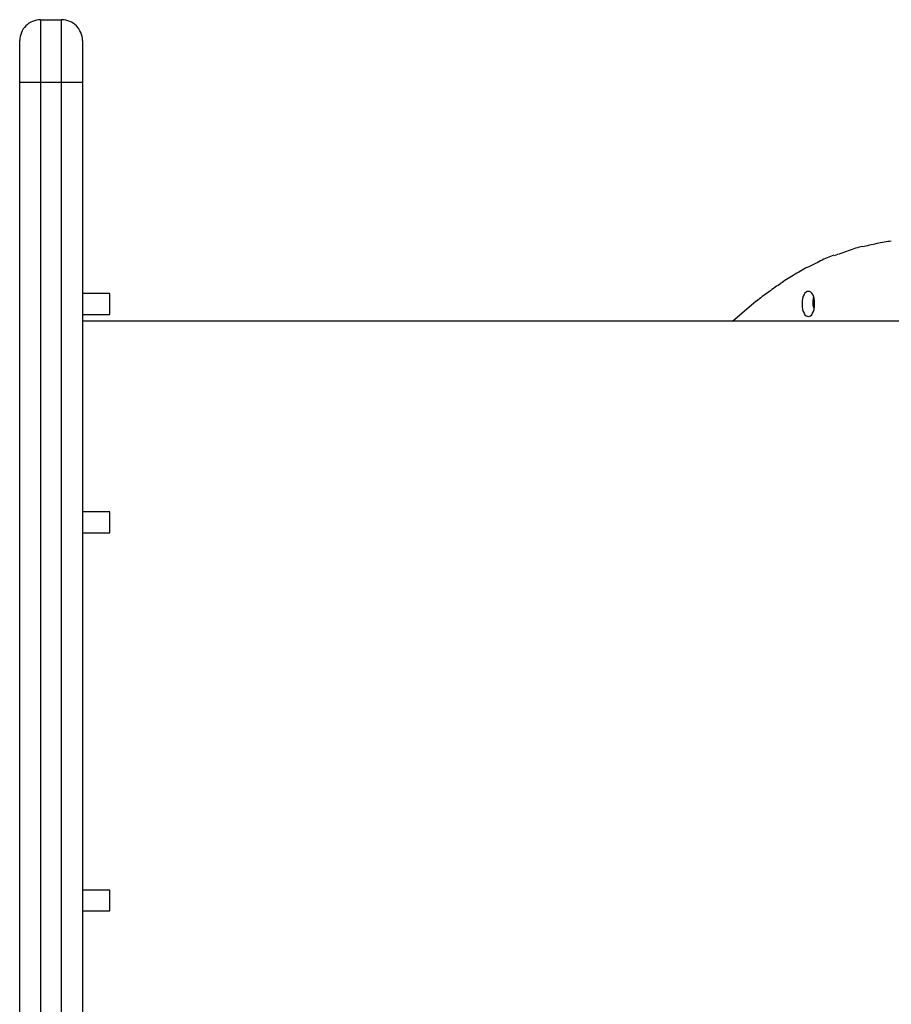
# Model space of a CAD drawing. Extents: x -34.3 to 34.3, y -20 to 20.
# Drawn here: x -34.3 to -30.1, y 6.8 to 11.5 of the extents above; entities that cross this region are included whole.
import ezdxf

# ---------------------------------------------------------------- set-up
doc = ezdxf.new("R2010")
doc.units = 0
doc.layers.get('0').update_dxf_attribs({"linetype": 'CONTINUOUS'})

msp = doc.modelspace()

# ---------------------------------------------------------------- linework, layer by layer
at = {"color": 0}
for points in [[(-34.1612, 11.5115), (-34.1612, 11.5115), (-34.1712, 11.5109), (-34.1811, 11.5093), (-34.1906, 11.5068), (-34.1999, 11.5035), (-34.2086, 11.4991), (-34.2169, 11.4942), (-34.2246, 11.4884), (-34.2318, 11.4821), (-34.2381, 11.4749), (-34.2439, 11.4672), (-34.2488, 11.4589), (-34.2532, 11.4502), (-34.2565, 11.4409), (-34.259, 11.4314), (-34.2606, 11.4215), (-34.2612, 11.4115), (-34.2612, 11.4115), (-34.2612, 11.4115), (-34.2612, 11.4115), (-34.2612, 11.4115), (-34.2612, 11.4115), (-34.2612, 11.4115), (-34.2612, 11.4115), (-34.2612, 11.4115), (-34.2612, 11.4115), (-34.2612, 11.4115), (-34.2612, 11.4115), (-34.2612, 11.4115), (-34.2612, 11.4115), (-34.2612, 11.4115), (-34.2612, 11.4115), (-34.2612, 11.4115), (-34.2612, 11.4115)], [(-34.1612, 11.5115), (-34.1612, 11.5115), (-34.1712, 11.5109), (-34.1811, 11.5093), (-34.1906, 11.5068), (-34.1999, 11.5035), (-34.2086, 11.4991), (-34.2169, 11.4942), (-34.2246, 11.4884), (-34.2318, 11.4821), (-34.2381, 11.4749), (-34.2439, 11.4672), (-34.2488, 11.4589), (-34.2532, 11.4502), (-34.2565, 11.4409), (-34.259, 11.4314), (-34.2606, 11.4215), (-34.2612, 11.4115), (-34.2612, 11.4115), (-34.2612, 11.4115), (-34.2612, 11.4115), (-34.2612, 11.4115), (-34.2612, 11.4115), (-34.2612, 11.4115), (-34.2612, 11.4115), (-34.2612, 11.4115), (-34.2612, 11.4115), (-34.2612, 11.4115), (-34.2612, 11.4115), (-34.2612, 11.4115), (-34.2612, 11.4115), (-34.2612, 11.4115), (-34.2612, 11.4115), (-34.2612, 11.4115), (-34.2612, 11.4115)], [(-34.1612, 11.5115), (-34.0612, 11.5115)], [(-34.1612, 11.5115), (-34.1612, 11.2115)], [(-33.9612, 11.4115), (-33.9612, 11.4115), (-33.9616, 11.4215), (-33.9632, 11.4314), (-33.9656, 11.4409), (-33.969, 11.4502), (-33.9731, 11.4589), (-33.9782, 11.4672), (-33.9839, 11.4749), (-33.9905, 11.4821), (-33.9974, 11.4884), (-34.0052, 11.4942), (-34.0133, 11.4991), (-34.0222, 11.5035), (-34.0313, 11.5068), (-34.041, 11.5093), (-34.0509, 11.5109), (-34.0612, 11.5115), (-34.0612, 11.5115), (-34.0612, 11.5115), (-34.0612, 11.5115), (-34.0612, 11.5115), (-34.0612, 11.5115), (-34.0612, 11.5115), (-34.0612, 11.5115), (-34.0612, 11.5115), (-34.0612, 11.5115), (-34.0612, 11.5115), (-34.0612, 11.5115), (-34.0612, 11.5115), (-34.0612, 11.5115), (-34.0612, 11.5115), (-34.0612, 11.5115), (-34.0612, 11.5115), (-34.0612, 11.5115)], [(-33.9612, 11.4115), (-33.9612, 11.4115), (-33.9616, 11.4215), (-33.9632, 11.4314), (-33.9656, 11.4409), (-33.969, 11.4502), (-33.9731, 11.4589), (-33.9782, 11.4672), (-33.9839, 11.4749), (-33.9905, 11.4821), (-33.9974, 11.4884), (-34.0052, 11.4942), (-34.0133, 11.4991), (-34.0222, 11.5035), (-34.0313, 11.5068), (-34.041, 11.5093), (-34.0509, 11.5109), (-34.0612, 11.5115), (-34.0612, 11.5115), (-34.0612, 11.5115), (-34.0612, 11.5115), (-34.0612, 11.5115), (-34.0612, 11.5115), (-34.0612, 11.5115), (-34.0612, 11.5115), (-34.0612, 11.5115), (-34.0612, 11.5115), (-34.0612, 11.5115), (-34.0612, 11.5115), (-34.0612, 11.5115), (-34.0612, 11.5115), (-34.0612, 11.5115), (-34.0612, 11.5115), (-34.0612, 11.5115), (-34.0612, 11.5115)], [(-34.0612, 11.2115), (-34.0612, 11.5115)], [(-34.2612, 11.2115), (-34.2612, 11.4114)], [(-33.9613, 11.4114), (-33.9613, 11.2115)], [(-34.2612, 1.3114), (-34.2612, 11.2115)], [(-34.1612, 11.2115), (-34.2612, 11.2115)], [(-34.1612, 11.2115), (-34.1612, 1.3114)], [(-34.0612, 11.2115), (-34.1612, 11.2115)], [(-33.9613, 11.2115), (-34.0612, 11.2115)], [(-34.0612, 1.3114), (-34.0612, 11.2115)], [(-33.9613, 11.2115), (-33.9613, 1.3114)], [(-30.0972, 10.454), (-30.0972, 10.454), (-30.1049, 10.4529), (-30.113, 10.4517), (-30.1213, 10.4503), (-30.13, 10.449), (-30.1386, 10.4472), (-30.1475, 10.4456), (-30.1565, 10.4437), (-30.1655, 10.4419), (-30.1744, 10.4398), (-30.1834, 10.4378), (-30.1921, 10.4357), (-30.201, 10.4339), (-30.2095, 10.4318), (-30.2179, 10.43), (-30.226, 10.4282), (-30.234, 10.4266)], [(-30.0972, 10.454), (-30.0972, 10.454), (-30.1049, 10.4529), (-30.113, 10.4517), (-30.1213, 10.4503), (-30.13, 10.449), (-30.1386, 10.4472), (-30.1475, 10.4456), (-30.1565, 10.4437), (-30.1655, 10.4419), (-30.1744, 10.4398), (-30.1834, 10.4378), (-30.1921, 10.4357), (-30.201, 10.4339), (-30.2095, 10.4318), (-30.2179, 10.43), (-30.226, 10.4282), (-30.234, 10.4266)], [(-30.2343, 10.4289), (-30.2343, 10.4289), (-30.2419, 10.4267), (-30.2499, 10.4245), (-30.2582, 10.422), (-30.2667, 10.4195), (-30.2753, 10.4166), (-30.2841, 10.4139), (-30.293, 10.4109), (-30.302, 10.408), (-30.3107, 10.4047), (-30.3197, 10.4017), (-30.3284, 10.3985), (-30.3373, 10.3955), (-30.3457, 10.3924), (-30.354, 10.3894), (-30.362, 10.3864), (-30.3699, 10.3837)], [(-30.2343, 10.4289), (-30.2343, 10.4289), (-30.2419, 10.4267), (-30.2499, 10.4245), (-30.2582, 10.422), (-30.2667, 10.4195), (-30.2753, 10.4166), (-30.2841, 10.4139), (-30.293, 10.4109), (-30.302, 10.408), (-30.3107, 10.4047), (-30.3197, 10.4017), (-30.3284, 10.3985), (-30.3373, 10.3955), (-30.3457, 10.3924), (-30.354, 10.3894), (-30.362, 10.3864), (-30.3699, 10.3837)], [(-30.3711, 10.3862), (-30.3711, 10.3862), (-30.3786, 10.3837), (-30.3864, 10.381), (-30.3943, 10.3779), (-30.4024, 10.3746), (-30.4104, 10.3709), (-30.4185, 10.3672), (-30.4266, 10.3632), (-30.4349, 10.3593), (-30.443, 10.3551), (-30.4511, 10.351), (-30.4592, 10.3468), (-30.4674, 10.3429), (-30.4752, 10.3389), (-30.4833, 10.3351), (-30.4911, 10.3314), (-30.4989, 10.3282)], [(-30.3711, 10.3862), (-30.3711, 10.3862), (-30.3786, 10.3837), (-30.3864, 10.381), (-30.3943, 10.3779), (-30.4024, 10.3746), (-30.4104, 10.3709), (-30.4185, 10.3672), (-30.4266, 10.3632), (-30.4349, 10.3593), (-30.443, 10.3551), (-30.4511, 10.351), (-30.4592, 10.3468), (-30.4674, 10.3429), (-30.4752, 10.3389), (-30.4833, 10.3351), (-30.4911, 10.3314), (-30.4989, 10.3282)], [(-30.4998, 10.3281), (-30.4998, 10.3281), (-30.5068, 10.3242), (-30.5145, 10.3201), (-30.5224, 10.3156), (-30.5306, 10.311), (-30.5389, 10.3059), (-30.5474, 10.3009), (-30.5558, 10.2956), (-30.5645, 10.2905), (-30.5728, 10.2851), (-30.5811, 10.28), (-30.5892, 10.2749), (-30.5972, 10.27), (-30.6046, 10.2652), (-30.6118, 10.2609), (-30.6184, 10.2568), (-30.6247, 10.2532)], [(-30.4998, 10.3281), (-30.4998, 10.3281), (-30.5068, 10.3242), (-30.5145, 10.3201), (-30.5224, 10.3156), (-30.5306, 10.311), (-30.5389, 10.3059), (-30.5474, 10.3009), (-30.5558, 10.2956), (-30.5645, 10.2905), (-30.5728, 10.2851), (-30.5811, 10.28), (-30.5892, 10.2749), (-30.5972, 10.27), (-30.6046, 10.2652), (-30.6118, 10.2609), (-30.6184, 10.2568), (-30.6247, 10.2532)], [(-30.6248, 10.2508), (-30.6248, 10.2508), (-30.6308, 10.2469), (-30.6374, 10.2427), (-30.6442, 10.2381), (-30.6515, 10.2333), (-30.6589, 10.228), (-30.6665, 10.2227), (-30.6743, 10.2171), (-30.6821, 10.2116), (-30.6898, 10.2057), (-30.6976, 10.2), (-30.7051, 10.1943), (-30.7127, 10.1887), (-30.7198, 10.1831), (-30.7268, 10.1778), (-30.7334, 10.1726), (-30.7397, 10.1678)], [(-30.6248, 10.2508), (-30.6248, 10.2508), (-30.6308, 10.2469), (-30.6374, 10.2427), (-30.6442, 10.2381), (-30.6515, 10.2333), (-30.6589, 10.228), (-30.6665, 10.2227), (-30.6743, 10.2171), (-30.6821, 10.2116), (-30.6898, 10.2057), (-30.6976, 10.2), (-30.7051, 10.1943), (-30.7127, 10.1887), (-30.7198, 10.1831), (-30.7268, 10.1778), (-30.7334, 10.1726), (-30.7397, 10.1678)], [(-30.4628, 10.1541), (-30.4628, 10.1541), (-30.4633, 10.168), (-30.4652, 10.1803), (-30.4681, 10.1905), (-30.472, 10.1991), (-30.4765, 10.2055), (-30.4816, 10.2103), (-30.487, 10.213), (-30.4927, 10.2141), (-30.4981, 10.213), (-30.5036, 10.2103), (-30.5087, 10.2055), (-30.5133, 10.1991), (-30.517, 10.1905), (-30.52, 10.1803), (-30.5219, 10.168), (-30.5228, 10.1541), (-30.5228, 10.1541), (-30.522, 10.14), (-30.5201, 10.1278), (-30.5171, 10.1175), (-30.5134, 10.1091), (-30.5088, 10.1025), (-30.5037, 10.0978), (-30.4982, 10.095), (-30.4928, 10.0941), (-30.4871, 10.095), (-30.4817, 10.0978), (-30.4766, 10.1025), (-30.4721, 10.1091), (-30.4682, 10.1175), (-30.4653, 10.1278), (-30.4634, 10.14), (-30.4628, 10.1541), (-30.4628, 10.1541), (-30.4628, 10.1541), (-30.4628, 10.1541), (-30.4628, 10.1541), (-30.4628, 10.1541), (-30.4628, 10.1541), (-30.4628, 10.1541), (-30.4628, 10.1541), (-30.4628, 10.1541), (-30.4628, 10.1541), (-30.4628, 10.1541), (-30.4628, 10.1541), (-30.4628, 10.1541), (-30.4628, 10.1541), (-30.4628, 10.1541), (-30.4628, 10.1541), (-30.4628, 10.1541)], [(-33.8312, 10.2041), (-33.9613, 10.2041)], [(-33.8312, 10.1541), (-33.8312, 10.2041)], [(-30.855, 10.0715), (-30.742, 10.1687)], [(-30.4668, 10.1359), (-30.4671, 10.1369), (-30.4673, 10.138), (-30.4676, 10.139), (-30.4678, 10.1401), (-30.4681, 10.1411), (-30.4683, 10.1421), (-30.4685, 10.1432), (-30.4687, 10.1442), (-30.4688, 10.1453), (-30.469, 10.1463), (-30.4692, 10.1474), (-30.4693, 10.1484), (-30.4695, 10.1495), (-30.4696, 10.1505), (-30.4697, 10.1516), (-30.4698, 10.1526), (-30.4698, 10.1537), (-30.4699, 10.1547), (-30.47, 10.1557), (-30.47, 10.1568), (-30.47, 10.1578), (-30.4701, 10.1589), (-30.4701, 10.1599), (-30.4701, 10.1609), (-30.47, 10.1619), (-30.47, 10.1629), (-30.47, 10.1639), (-30.4699, 10.1649), (-30.4699, 10.1659), (-30.4698, 10.1668), (-30.4698, 10.1678), (-30.4697, 10.1688), (-30.4696, 10.1697), (-30.4695, 10.1706), (-30.4693, 10.1716), (-30.4692, 10.1725), (-30.4691, 10.1734), (-30.469, 10.1742), (-30.4688, 10.1751), (-30.4687, 10.176), (-30.4685, 10.1769), (-30.4684, 10.1777), (-30.4682, 10.1786), (-30.468, 10.1794), (-30.4678, 10.1802), (-30.4676, 10.181), (-30.4673, 10.1824), (-30.4668, 10.1841)], [(-30.4668, 10.1841), (-30.4671, 10.1828), (-30.4675, 10.1816), (-30.4678, 10.1802), (-30.4681, 10.1789), (-30.4684, 10.1775), (-30.4687, 10.176), (-30.4689, 10.1746), (-30.4691, 10.1731), (-30.4693, 10.1716), (-30.4696, 10.17), (-30.4697, 10.1684), (-30.4698, 10.1668), (-30.4699, 10.1652), (-30.47, 10.1636), (-30.47, 10.1619), (-30.4701, 10.1602), (-30.47, 10.1585), (-30.47, 10.1568), (-30.4699, 10.1551), (-30.4698, 10.1534), (-30.4697, 10.1516), (-30.4695, 10.1498), (-30.4692, 10.148), (-30.469, 10.1463), (-30.4688, 10.1448), (-30.4684, 10.1428)], [(-33.8312, 10.1041), (-33.8312, 10.1541)], [(-30.4684, 10.1429), (-30.4684, 10.1429), (-30.4682, 10.1426), (-30.4682, 10.1424), (-30.4682, 10.1421), (-30.4682, 10.1421), (-30.468, 10.1418), (-30.468, 10.1415), (-30.468, 10.1412), (-30.468, 10.1412), (-30.4677, 10.1409), (-30.4677, 10.1406), (-30.4677, 10.1403), (-30.4677, 10.1403), (-30.4676, 10.14), (-30.4676, 10.14), (-30.4676, 10.1398), (-30.4676, 10.1398)], [(-30.4684, 10.1429), (-30.4684, 10.1429), (-30.4682, 10.1426), (-30.4682, 10.1424), (-30.4682, 10.1421), (-30.4682, 10.1421), (-30.468, 10.1418), (-30.468, 10.1415), (-30.468, 10.1412), (-30.468, 10.1412), (-30.4677, 10.1409), (-30.4677, 10.1406), (-30.4677, 10.1403), (-30.4677, 10.1403), (-30.4676, 10.14), (-30.4676, 10.14), (-30.4676, 10.1398), (-30.4676, 10.1398)], [(-30.4677, 10.1398), (-30.4668, 10.1359)], [(-33.9613, 10.1041), (-33.8312, 10.1041)], [(-29.9713, 10.0715), (-33.9613, 10.0715)], [(-33.8312, 9.1611), (-33.9613, 9.1611)], [(-33.8312, 9.1111), (-33.8312, 9.1611)], [(-33.8312, 9.0611), (-33.8312, 9.1111)], [(-33.9613, 9.0611), (-33.8312, 9.0611)], [(-33.8312, 7.3545), (-33.9613, 7.3545)], [(-33.8312, 7.3045), (-33.8312, 7.3545)], [(-33.8312, 7.2545), (-33.8312, 7.3045)], [(-33.9613, 7.2545), (-33.8312, 7.2545)]]:
    msp.add_lwpolyline(points, dxfattribs=at)

doc.saveas('drawing.dxf')
